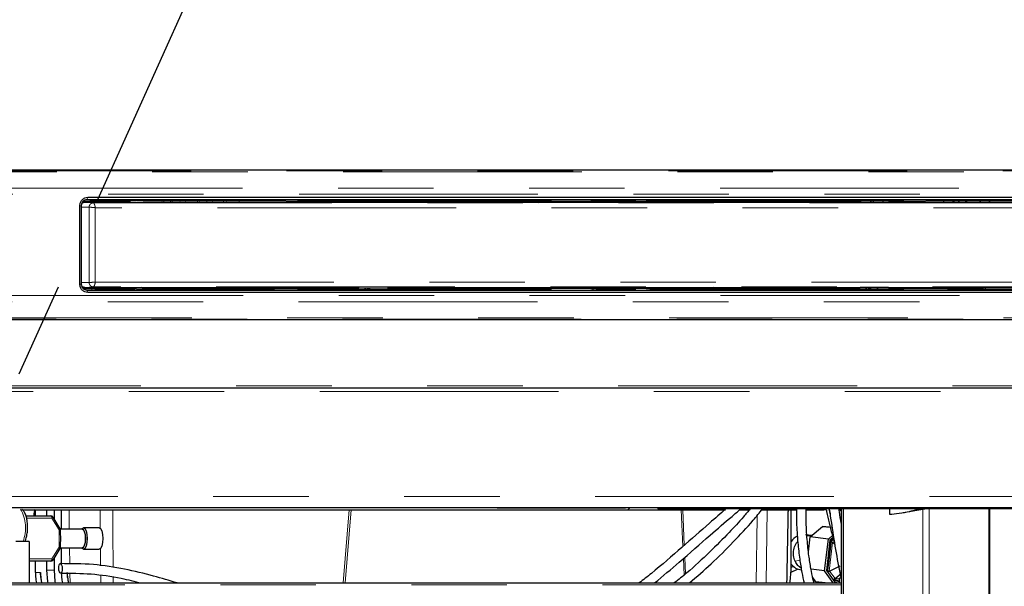
# Model space of a CAD drawing. Units: inches. Extents: x 0.2 to 10.8, y 0.2 to 8.2.
# Drawn here: x 9.1 to 10.1, y 4.2 to 4.8 of the extents above; entities that cross this region are included whole.
import ezdxf

# ---------------------------------------------------------------- set-up
doc = ezdxf.new("R2010")
doc.units = ezdxf.units.IN
doc.header["$MEASUREMENT"] = 0
doc.linetypes.add('PHANTOM', pattern=[0.5, 0.25, -0.05, 0.05, -0.05, 0.05, -0.05])
doc.layers.add('TXT', color=7, linetype='PHANTOM', lineweight=50)
doc.styles.get("Standard").update_dxf_attribs({"font": 'ARIAL.TTF'})
doc.dimstyles.new('SLDDIMSTYLE1', dxfattribs={"dimtxt": 0.18, "dimasz": 0.04, "dimexe": 0, "dimexo": 0.0625, "dimgap": 0, "dimtad": 0, "dimtih": 1, "dimtoh": 1, "dimdec": 0, "dimrnd": 1e-09, "dimzin": 0, "dimdsep": 46, "dimlunit": 5, "dimtxsty": 'Standard', "dimblk1": 'DOT', "dimblk2": 'DOT', "dimsah": 1, "dimcen": 0.09, "dimadec": 0, "dimazin": 0, "dimtfac": 0.04, "dimtdec": 0, "dimtofl": 0, "dimtmove": 0, "dimatfit": 3, "dimldrblk": 'DOT', "dimfxl": 0, "dimfrac": 2, "dimtolj": 1, "dimtzin": 0, "dimarcsym": 0})

# ---------------------------------------------------------------- blocks, each defined once
blk = doc.blocks.new('_Dot')
at = {"color": 0, "linetype": 'ByBlock', "lineweight": -2}
blk.add_line((-0.5, 0), (-1, 0), dxfattribs=at)
at = {"color": 0, "linetype": 'ByBlock', "const_width": 0.5}
blk.add_lwpolyline([(-0.25, 0, 1), (0.25, 0, 1)], format="xyb", close=True, dxfattribs=at)

msp = doc.modelspace()

# ---------------------------------------------------------------- linework, layer by layer
at = {"color": 7, "linetype": 'Continuous', "lineweight": 25}
for p, q in [((10.3938, 4.6758), (8.9842, 4.6758)), ((9.1271, 4.6421), (9.1243, 4.6419)), ((9.1257, 4.6434), (9.1744, 4.6434)), ((9.152, 4.6421), (9.1273, 4.6421)), ((10.2638, 4.645), (9.1295, 4.645)), ((9.1304, 4.6475), (10.2646, 4.6475)), ((9.1488, 4.6446), (9.1327, 4.6438)), ((9.1342, 4.6437), (9.1352, 4.6437)), ((9.1527, 4.6445), (9.1384, 4.6438)), ((9.1798, 4.6446), (9.1488, 4.6446)), ((9.152, 4.6421), (9.1821, 4.6421)), ((9.1527, 4.6446), (9.1527, 4.6445)), ((9.1722, 4.6445), (9.1527, 4.6445)), ((9.1722, 4.6445), (9.1579, 4.6438)), ((9.1594, 4.6437), (9.1604, 4.6437)), ((9.1637, 4.6438), (9.1798, 4.6446)), ((9.1722, 4.6446), (9.1722, 4.6445)), ((9.1883, 4.644), (9.1744, 4.6434)), ((9.1744, 4.6434), (9.1744, 4.6421)), ((9.4143, 4.6421), (9.1821, 4.6421)), ((9.1883, 4.644), (9.3259, 4.644)), ((9.2173, 4.644), (9.2169, 4.6421)), ((9.2455, 4.644), (9.2451, 4.6421)), ((9.2726, 4.644), (9.2722, 4.6421)), ((9.3259, 4.644), (9.3502, 4.6435)), ((9.3446, 4.6436), (9.3459, 4.6421)), ((9.6162, 4.6435), (9.3502, 4.6435)), ((9.4111, 4.6446), (9.395, 4.6438)), ((9.3965, 4.6437), (9.3975, 4.6437)), ((9.415, 4.6445), (9.4007, 4.6438)), ((9.4421, 4.6446), (9.4111, 4.6446)), ((9.4444, 4.6421), (9.4147, 4.6421)), ((9.415, 4.6446), (9.415, 4.6445)), ((9.4345, 4.6445), (9.415, 4.6445)), ((9.4345, 4.6445), (9.4203, 4.6438)), ((9.4218, 4.6437), (9.4228, 4.6437)), ((9.426, 4.6438), (9.4421, 4.6446)), ((9.4345, 4.6446), (9.4345, 4.6445)), ((9.4444, 4.6421), (9.4443, 4.6421)), ((9.6767, 4.6421), (9.4445, 4.6421)), ((9.5208, 4.6421), (9.5208, 4.6435)), ((9.5975, 4.6435), (9.602, 4.6421)), ((9.6079, 4.6421), (9.6079, 4.6435)), ((9.6162, 4.6435), (9.6133, 4.6433)), ((9.6735, 4.6446), (9.6574, 4.6438)), ((9.6589, 4.6437), (9.6599, 4.6437)), ((9.6774, 4.6445), (9.6631, 4.6438)), ((9.7045, 4.6446), (9.6735, 4.6446)), ((9.7068, 4.6421), (9.677, 4.6421)), ((9.6774, 4.6446), (9.6774, 4.6445)), ((9.6969, 4.6445), (9.6774, 4.6445)), ((9.6969, 4.6445), (9.6826, 4.6438)), ((9.6841, 4.6437), (9.6852, 4.6437)), ((9.6884, 4.6438), (9.7045, 4.6446)), ((9.6969, 4.6446), (9.6969, 4.6445)), ((9.7068, 4.6421), (9.7067, 4.6421)), ((9.939, 4.6421), (9.7068, 4.6421)), ((9.719, 4.6435), (9.7151, 4.6433)), ((9.985, 4.6435), (9.719, 4.6435)), ((9.8818, 4.6421), (9.878, 4.6435)), ((9.9042, 4.6435), (9.9041, 4.6421)), ((9.906, 4.6435), (9.9059, 4.6421)), ((9.9153, 4.6435), (9.9174, 4.6421)), ((9.9358, 4.6446), (9.9197, 4.6438)), ((9.9212, 4.6437), (9.9222, 4.6437)), ((9.9248, 4.6435), (9.9258, 4.6421)), ((9.9397, 4.6445), (9.9255, 4.6438)), ((9.9668, 4.6446), (9.9358, 4.6446)), ((9.94, 4.6421), (9.9378, 4.6435)), ((9.939, 4.6435), (9.9396, 4.6424)), ((9.9394, 4.6421), (9.9691, 4.6421)), ((9.9397, 4.6446), (9.9397, 4.6445)), ((9.9592, 4.6445), (9.9397, 4.6445)), ((9.9592, 4.6445), (9.945, 4.6438)), ((9.9465, 4.6437), (9.9475, 4.6437)), ((9.9511, 4.6421), (9.9503, 4.6435)), ((9.9507, 4.6438), (9.9668, 4.6446)), ((9.9592, 4.6446), (9.9592, 4.6445)), ((9.9638, 4.6417), (9.9631, 4.6435)), ((9.9691, 4.6421), (9.969, 4.6421)), ((10.2014, 4.6421), (9.9692, 4.6421)), ((9.985, 4.6435), (10.0307, 4.644)), ((10.0307, 4.644), (10.1683, 4.644)), ((10.0494, 4.644), (10.0517, 4.6421)), ((10.066, 4.6421), (10.0641, 4.644)), ((10.0759, 4.6421), (10.074, 4.644)), ((9.1221, 4.5567), (9.1221, 4.6387)), ((9.1237, 4.6387), (9.1237, 4.5567)), ((9.1243, 4.5535), (9.1271, 4.5533)), ((9.1257, 4.5521), (9.1744, 4.5521)), ((9.1273, 4.5533), (9.152, 4.5533)), ((9.1295, 4.5505), (10.2638, 4.5505)), ((10.2646, 4.5479), (9.1304, 4.5479)), ((9.1488, 4.5508), (9.1327, 4.5517)), ((9.1342, 4.5517), (9.1352, 4.5517)), ((9.1527, 4.5509), (9.1384, 4.5517)), ((9.1798, 4.5508), (9.1488, 4.5508)), ((9.152, 4.5533), (9.1821, 4.5533)), ((9.1722, 4.5509), (9.1527, 4.5509)), ((9.1527, 4.5508), (9.1527, 4.5509)), ((9.1722, 4.5509), (9.1579, 4.5517)), ((9.1594, 4.5517), (9.1604, 4.5517)), ((9.1637, 4.5517), (9.1798, 4.5508)), ((9.1722, 4.5508), (9.1722, 4.5509)), ((9.1744, 4.5533), (9.1744, 4.5521)), ((9.1744, 4.5521), (9.1883, 4.5514)), ((9.1821, 4.5533), (9.4143, 4.5533)), ((9.1901, 4.5514), (9.1865, 4.5533)), ((9.2165, 4.5514), (9.1883, 4.5514)), ((9.2146, 4.5518), (9.2146, 4.5533)), ((9.2146, 4.5518), (9.2165, 4.5514)), ((9.2148, 4.5514), (9.2148, 4.5518)), ((9.2183, 4.5513), (9.2165, 4.5514)), ((9.2183, 4.5533), (9.2183, 4.5513)), ((9.2897, 4.5513), (9.2183, 4.5513)), ((9.2897, 4.5533), (9.2897, 4.5513)), ((9.3259, 4.5514), (9.2897, 4.5514)), ((9.3502, 4.5519), (9.3259, 4.5514)), ((9.3502, 4.5519), (9.6162, 4.5519)), ((9.4111, 4.5508), (9.395, 4.5517)), ((9.3965, 4.5517), (9.3975, 4.5517)), ((9.415, 4.5509), (9.4007, 4.5517)), ((9.4421, 4.5508), (9.4111, 4.5508)), ((9.4444, 4.5534), (9.4147, 4.5534)), ((9.4345, 4.5509), (9.415, 4.5509)), ((9.415, 4.5508), (9.415, 4.5509)), ((9.4345, 4.5509), (9.4203, 4.5517)), ((9.4218, 4.5517), (9.4228, 4.5517)), ((9.426, 4.5517), (9.4421, 4.5508)), ((9.4345, 4.5508), (9.4345, 4.5509)), ((9.4443, 4.5534), (9.4444, 4.5533)), ((9.4445, 4.5533), (9.6767, 4.5533)), ((9.6079, 4.5519), (9.6079, 4.5533)), ((9.6133, 4.5521), (9.6162, 4.5519)), ((9.6735, 4.5508), (9.6574, 4.5517)), ((9.6589, 4.5517), (9.6599, 4.5517)), ((9.6774, 4.5509), (9.6631, 4.5517)), ((9.7045, 4.5508), (9.6735, 4.5508)), ((9.677, 4.5534), (9.7068, 4.5534)), ((9.6969, 4.5509), (9.6774, 4.5509)), ((9.6774, 4.5508), (9.6774, 4.5509)), ((9.6969, 4.5509), (9.6826, 4.5517)), ((9.6841, 4.5517), (9.6852, 4.5517)), ((9.6884, 4.5517), (9.7045, 4.5508)), ((9.6969, 4.5508), (9.6969, 4.5509)), ((9.7067, 4.5534), (9.7068, 4.5533)), ((9.7068, 4.5533), (9.939, 4.5533)), ((9.7151, 4.5521), (9.719, 4.5519)), ((9.719, 4.5519), (9.985, 4.5519)), ((9.7549, 4.5519), (9.7542, 4.5533)), ((9.7574, 4.5533), (9.76, 4.5519)), ((9.7626, 4.5533), (9.7654, 4.5519)), ((9.7884, 4.5519), (9.7855, 4.5533)), ((9.787, 4.5533), (9.7869, 4.5519)), ((9.8093, 4.5533), (9.8092, 4.5519)), ((9.8235, 4.5519), (9.8236, 4.5533)), ((9.8447, 4.5519), (9.8448, 4.5533)), ((9.8597, 4.5533), (9.8635, 4.5519)), ((9.9358, 4.5508), (9.9197, 4.5517)), ((9.9212, 4.5517), (9.9222, 4.5517)), ((9.9397, 4.5509), (9.9255, 4.5517)), ((9.9668, 4.5508), (9.9358, 4.5508)), ((9.9394, 4.5534), (9.9691, 4.5534)), ((9.9592, 4.5509), (9.9397, 4.5509)), ((9.9397, 4.5508), (9.9397, 4.5509)), ((9.9592, 4.5509), (9.945, 4.5517)), ((9.9465, 4.5517), (9.9475, 4.5517)), ((9.9507, 4.5517), (9.9668, 4.5508)), ((9.9592, 4.5508), (9.9592, 4.5509)), ((9.969, 4.5534), (9.9691, 4.5533)), ((9.9692, 4.5533), (10.2014, 4.5533)), ((10.0307, 4.5514), (9.985, 4.5519)), ((10.0684, 4.5514), (10.0307, 4.5514)), ((10.0362, 4.5514), (10.0377, 4.5533)), ((10.0426, 4.5514), (10.039, 4.5533)), ((10.0665, 4.5518), (10.0665, 4.5533)), ((10.0684, 4.5514), (10.0665, 4.5518)), ((10.0667, 4.5514), (10.0667, 4.5518)), ((10.0684, 4.5514), (10.0702, 4.5513)), ((10.0702, 4.5533), (10.0702, 4.5513)), ((10.0702, 4.5513), (10.1417, 4.5513)), ((8.9842, 4.5196), (10.3938, 4.5196)), ((10.441, 4.4477), (8.9352, 4.4477)), ((10.3671, 4.3227), (8.9077, 4.3227)), ((9.062, 4.3205), (9.6956, 4.3205)), ((9.0752, 4.3205), (9.0752, 4.3142)), ((9.0873, 4.3205), (9.0873, 4.3142)), ((9.0951, 4.3205), (9.0951, 4.3113)), ((9.1025, 4.3205), (9.1025, 4.3002)), ((9.559, 4.3227), (9.559, 4.3222)), ((9.5594, 4.3222), (9.559, 4.3222)), ((9.5757, 4.3222), (9.5594, 4.3222)), ((9.5853, 4.3222), (9.5757, 4.3222)), ((9.6887, 4.3222), (9.5853, 4.3222)), ((9.6936, 4.3222), (9.6887, 4.3222)), ((9.6936, 4.3222), (9.6936, 4.3227)), ((9.6956, 4.3205), (9.7982, 4.3205)), ((9.7274, 4.3227), (9.7274, 4.3215)), ((9.7288, 4.3215), (9.7274, 4.3215)), ((9.8468, 4.3215), (9.7288, 4.3215)), ((9.8131, 4.3205), (9.8239, 4.3205)), ((9.8368, 4.3205), (9.8733, 4.3205)), ((9.8765, 4.3215), (9.8468, 4.3215)), ((9.867, 4.2574), (9.867, 4.3205)), ((10.2441, 4.3215), (9.8765, 4.3215)), ((9.883, 4.3205), (9.9012, 4.3205)), ((9.9012, 4.3205), (9.9038, 4.3207)), ((9.9066, 4.3215), (9.9079, 4.3153)), ((9.9194, 4.3193), (9.9178, 4.3215)), ((9.9194, 4.3215), (9.9194, 4.189)), ((9.9214, 4.3215), (9.9214, 4.189)), ((9.9699, 4.3215), (9.9699, 4.3159)), ((9.9844, 4.3176), (10.0072, 4.3215)), ((10.0031, 4.3215), (9.9912, 4.3189)), ((10.075, 2.104), (10.075, 4.3215)), ((9.0657, 4.3142), (9.0919, 4.3142)), ((9.1017, 4.3008), (9.0941, 4.313)), ((9.1248, 4.3002), (9.1019, 4.3002)), ((9.1247, 4.3009), (9.124, 4.3002)), ((9.1424, 4.3017), (9.1261, 4.3017)), ((9.8871, 4.2921), (9.9, 4.303)), ((9.91, 4.3019), (9.9, 4.303)), ((9.9, 4.303), (9.9081, 4.3025)), ((9.102, 4.2948), (9.102, 4.2995)), ((9.8886, 4.2935), (9.8822, 4.2943)), ((9.8836, 4.2933), (9.8886, 4.2935)), ((9.8852, 4.2765), (9.8871, 4.2921)), ((9.906, 4.2899), (9.8871, 4.2921)), ((9.8886, 4.2935), (9.8888, 4.2935)), ((9.902, 4.2566), (9.906, 4.2899)), ((9.906, 4.2899), (9.9111, 4.2942)), ((9.9109, 4.2916), (9.9077, 4.2888)), ((9.9119, 4.2913), (9.9081, 4.288)), ((9.0691, 4.2873), (9.055, 4.2873)), ((9.0691, 4.2873), (9.0691, 4.244)), ((9.0941, 4.2679), (9.1017, 4.2801)), ((9.1019, 4.2807), (9.1248, 4.2807)), ((9.102, 4.2815), (9.102, 4.2861)), ((9.1025, 4.2807), (9.1025, 4.2642)), ((9.124, 4.2807), (9.1247, 4.28)), ((9.1261, 4.2792), (9.1247, 4.28)), ((9.1261, 4.2792), (9.1424, 4.2792)), ((9.9077, 4.2888), (9.9039, 4.2572)), ((9.9081, 4.288), (9.9044, 4.2579)), ((9.9077, 4.2888), (9.9081, 4.288)), ((9.908, 4.2875), (9.9088, 4.2874)), ((9.9107, 4.2864), (9.9126, 4.2847)), ((9.9117, 4.2892), (9.9125, 4.2855)), ((9.0951, 4.2696), (9.0951, 4.2574)), ((9.0919, 4.2667), (9.0691, 4.2667)), ((9.0752, 4.2667), (9.0752, 4.2574)), ((9.0873, 4.2667), (9.0873, 4.2574)), ((9.8669, 4.2553), (9.8736, 4.2586)), ((9.867, 4.2604), (9.8695, 4.2617)), ((9.9071, 4.2565), (9.9183, 4.2621)), ((9.0814, 4.2491), (9.082, 4.244)), ((9.1094, 4.2491), (9.1099, 4.244)), ((9.902, 4.2566), (9.8879, 4.2583)), ((9.893, 4.2451), (9.8896, 4.2499)), ((9.9111, 4.244), (9.902, 4.2566)), ((9.9039, 4.2572), (9.9044, 4.2579)), ((9.9039, 4.2572), (9.9129, 4.2447)), ((9.9044, 4.2579), (9.9053, 4.2567)), ((9.9132, 4.2488), (9.9194, 4.2539)), ((9.9176, 4.244), (9.9176, 4.2492)), ((9.9194, 4.2492), (9.9176, 4.2492)), ((8.5084, 4.244), (9.9194, 4.244)), ((9.9025, 4.244), (9.893, 4.2451)), ((9.8992, 4.244), (9.893, 4.2451)), ((9.9118, 4.2476), (9.9127, 4.2465)), ((9.9119, 4.2475), (9.9176, 4.2469)), ((9.9129, 4.2447), (9.9127, 4.2465)), ((9.9127, 4.2465), (9.9176, 4.2456)), ((9.9129, 4.2447), (9.9168, 4.244))]:
    msp.add_line(p, q, dxfattribs=at)
at = {"color": 8, "linetype": 'PHANTOM', "lineweight": 18}
for p, q in [((8.9886, 4.6753), (10.3972, 4.6753)), ((10.3979, 4.6741), (8.9893, 4.6741)), ((9.0426, 4.6571), (10.3513, 4.6571)), ((10.3518, 4.6508), (9.0432, 4.6508)), ((9.1273, 4.6421), (9.1361, 4.6416)), ((9.1304, 4.6475), (9.1295, 4.645)), ((9.1342, 4.6438), (9.1342, 4.6437)), ((9.1352, 4.6437), (9.1352, 4.6439)), ((9.1361, 4.6416), (10.2649, 4.6416)), ((9.1384, 4.6441), (9.1384, 4.6438)), ((9.1594, 4.6438), (9.1594, 4.6437)), ((9.1604, 4.6437), (9.1605, 4.6439)), ((9.1637, 4.6441), (9.1637, 4.6438)), ((9.2079, 4.6421), (9.2085, 4.644)), ((9.2098, 4.6421), (9.2104, 4.644)), ((9.2197, 4.644), (9.2193, 4.6421)), ((9.2272, 4.644), (9.2268, 4.6421)), ((9.2332, 4.644), (9.2327, 4.6421)), ((9.2479, 4.644), (9.2474, 4.6421)), ((9.2554, 4.644), (9.2549, 4.6421)), ((9.2613, 4.644), (9.2609, 4.6421)), ((9.2758, 4.6421), (9.2762, 4.644)), ((9.2888, 4.6421), (9.2893, 4.644)), ((9.3965, 4.6438), (9.3965, 4.6437)), ((9.3975, 4.6437), (9.3975, 4.6439)), ((9.4008, 4.6441), (9.4007, 4.6438)), ((9.4218, 4.6438), (9.4218, 4.6437)), ((9.4228, 4.6437), (9.4228, 4.6439)), ((9.426, 4.6441), (9.426, 4.6438)), ((9.7151, 4.6433), (9.6133, 4.6433)), ((9.6589, 4.6438), (9.6589, 4.6437)), ((9.6599, 4.6437), (9.6599, 4.6439)), ((9.6631, 4.6441), (9.6631, 4.6438)), ((9.6841, 4.6438), (9.6841, 4.6437)), ((9.6852, 4.6437), (9.6852, 4.6439)), ((9.6884, 4.6441), (9.6884, 4.6438)), ((9.8251, 4.6421), (9.8216, 4.6435)), ((9.9153, 4.6436), (9.9155, 4.6421)), ((9.9212, 4.6438), (9.9212, 4.6437)), ((9.9222, 4.6437), (9.9222, 4.6439)), ((9.9255, 4.6441), (9.9255, 4.6438)), ((9.9465, 4.6438), (9.9465, 4.6437)), ((9.9475, 4.6437), (9.9475, 4.6439)), ((9.9507, 4.6441), (9.9507, 4.6438)), ((9.1221, 4.6387), (9.1237, 4.6387)), ((9.1319, 4.6371), (9.1237, 4.6371)), ((9.1319, 4.5583), (9.1319, 4.6371)), ((9.1382, 4.6366), (9.1382, 4.5588)), ((10.2662, 4.6366), (9.1382, 4.6366)), ((9.1237, 4.5583), (9.1319, 4.5583)), ((9.1382, 4.5588), (10.2662, 4.5588)), ((9.1237, 4.5567), (9.1221, 4.5567)), ((9.1361, 4.5538), (9.1273, 4.5533)), ((9.1295, 4.5505), (9.1304, 4.5479)), ((9.1342, 4.5517), (9.1342, 4.5516)), ((9.1352, 4.5515), (9.1352, 4.5517)), ((10.2649, 4.5538), (9.1361, 4.5538)), ((9.1384, 4.5517), (9.1384, 4.5514)), ((9.1594, 4.5517), (9.1594, 4.5516)), ((9.1605, 4.5515), (9.1604, 4.5517)), ((9.1637, 4.5517), (9.1637, 4.5514)), ((9.3965, 4.5517), (9.3965, 4.5516)), ((9.3975, 4.5515), (9.3975, 4.5517)), ((9.4007, 4.5517), (9.4008, 4.5514)), ((9.4218, 4.5517), (9.4218, 4.5516)), ((9.4228, 4.5515), (9.4228, 4.5517)), ((9.426, 4.5517), (9.426, 4.5514)), ((9.7151, 4.5521), (9.6133, 4.5521)), ((9.6589, 4.5517), (9.6589, 4.5516)), ((9.6599, 4.5515), (9.6599, 4.5517)), ((9.6631, 4.5517), (9.6631, 4.5514)), ((9.6841, 4.5517), (9.6841, 4.5516)), ((9.6852, 4.5515), (9.6852, 4.5517)), ((9.6884, 4.5517), (9.6884, 4.5514)), ((9.9212, 4.5517), (9.9212, 4.5516)), ((9.9222, 4.5515), (9.9222, 4.5517)), ((9.9255, 4.5517), (9.9255, 4.5514)), ((9.9465, 4.5517), (9.9465, 4.5516)), ((9.9475, 4.5515), (9.9475, 4.5517)), ((9.9507, 4.5517), (9.9507, 4.5514)), ((10.3513, 4.5383), (9.0426, 4.5383)), ((9.0432, 4.5446), (10.3518, 4.5446)), ((10.3972, 4.5201), (8.9886, 4.5201)), ((8.9893, 4.5213), (10.3979, 4.5213)), ((10.3734, 4.4442), (8.9139, 4.4442)), ((8.936, 4.4502), (10.4419, 4.4502)), ((8.9119, 4.3346), (10.3714, 4.3346)), ((9.1111, 4.3002), (9.1108, 4.3205)), ((9.1433, 4.3205), (9.1435, 4.301)), ((9.3978, 4.244), (9.4043, 4.3205)), ((9.4064, 4.3205), (9.4, 4.244)), ((9.5594, 4.3227), (9.5594, 4.3222)), ((9.5757, 4.3222), (9.5757, 4.3227)), ((9.5853, 4.3227), (9.5853, 4.3222)), ((9.6887, 4.3222), (9.6887, 4.3227)), ((9.7288, 4.3227), (9.7288, 4.3215)), ((9.7536, 4.2822), (9.7519, 4.3205)), ((9.7535, 4.3205), (9.7551, 4.2835)), ((9.8407, 4.244), (9.8419, 4.3205)), ((9.8468, 4.3215), (9.8468, 4.3227)), ((9.8765, 4.3227), (9.8765, 4.3215)), ((10.0063, 4.3215), (9.9912, 4.3189)), ((10.0048, 4.3211), (10.0048, 2.104)), ((10.0116, 4.3215), (10.0116, 2.104)), ((10.0739, 4.3215), (10.0739, 2.104)), ((9.0928, 4.3117), (9.0664, 4.3117)), ((9.1004, 4.2995), (9.0928, 4.3117)), ((9.1004, 4.2948), (9.1004, 4.2995)), ((9.102, 4.2995), (9.1004, 4.2995)), ((9.102, 4.2948), (9.1004, 4.2948)), ((9.8886, 4.2934), (9.8886, 4.2935)), ((9.9118, 4.2899), (9.9088, 4.2874)), ((9.0928, 4.2692), (9.1004, 4.2815)), ((9.1004, 4.2815), (9.1004, 4.2861)), ((9.102, 4.2861), (9.1004, 4.2861)), ((9.102, 4.2815), (9.1004, 4.2815)), ((9.1116, 4.2639), (9.1114, 4.2807)), ((9.1437, 4.28), (9.1439, 4.2621)), ((9.8858, 4.2812), (9.8847, 4.2817)), ((9.9104, 4.2865), (9.9068, 4.2564)), ((9.0691, 4.2692), (9.0928, 4.2692)), ((9.7549, 4.2523), (9.7542, 4.2695)), ((9.7557, 4.2708), (9.7564, 4.2535)), ((9.8762, 4.2678), (9.8711, 4.2667)), ((9.0752, 4.2548), (9.081, 4.2548)), ((9.0873, 4.2574), (9.0951, 4.2574)), ((9.1119, 4.244), (9.1117, 4.254)), ((9.144, 4.252), (9.144, 4.244)), ((9.1572, 4.25), (9.1572, 4.244)), ((9.9071, 4.2565), (9.9132, 4.2488)), ((9.9131, 4.2487), (9.9176, 4.2482)), ((9.9194, 4.2421), (8.5084, 4.2421)), ((9.9118, 4.2476), (9.9176, 4.2469))]:
    msp.add_line(p, q, dxfattribs=at)
at = {"color": 7, "linetype": 'Continuous', "lineweight": 25, "flags": 128}
for points in [[(10.0274, 4.6421), (10.0268, 4.6438), (10.0267, 4.644)], [(9.1243, 4.2807), (9.1248, 4.2806), (9.1261, 4.2813), (9.1271, 4.2835), (9.1279, 4.2867), (9.1281, 4.2905), (9.1279, 4.2942), (9.1271, 4.2975), (9.1261, 4.2996), (9.1248, 4.3003), (9.1243, 4.3002)], [(9.1247, 4.3009), (9.1261, 4.3017), (9.1275, 4.3009), (9.1288, 4.2984), (9.1296, 4.2948), (9.1299, 4.2905), (9.1296, 4.2862), (9.1288, 4.2825), (9.1275, 4.2801), (9.1261, 4.2792)], [(9.1248, 4.3002), (9.126, 4.2995), (9.1271, 4.2974), (9.1278, 4.2942), (9.1281, 4.2905), (9.1278, 4.2867), (9.1271, 4.2836), (9.126, 4.2814), (9.1248, 4.2807)], [(9.1424, 4.3017), (9.1439, 4.3009), (9.1451, 4.2984), (9.1459, 4.2948), (9.1462, 4.2905), (9.1459, 4.2862), (9.1451, 4.2825), (9.1439, 4.2801), (9.1424, 4.2792)], [(9.1017, 4.2642), (9.1024, 4.2638), (9.103, 4.2628), (9.1035, 4.2611), (9.1037, 4.2592), (9.1036, 4.2573), (9.1033, 4.2557), (9.1028, 4.2546), (9.1021, 4.2542), (9.1014, 4.2546), (9.1007, 4.2557), (9.1003, 4.2573), (9.1001, 4.2592), (9.1001, 4.2611), (9.1005, 4.2627), (9.101, 4.2638), (9.1017, 4.2642)], [(9.0752, 4.2574), (9.0761, 4.2469), (9.0766, 4.244)], [(9.0873, 4.2574), (9.0883, 4.2456), (9.0886, 4.244)], [(9.0951, 4.2574), (9.0961, 4.2456), (9.0964, 4.244)], [(9.1026, 4.2548), (9.1034, 4.2469), (9.104, 4.244)], [(9.8657, 4.244), (9.866, 4.2456), (9.867, 4.2574)]]:
    msp.add_lwpolyline(points, dxfattribs=at)
at = {"color": 8, "linetype": 'PHANTOM', "lineweight": 18, "flags": 128}
for points in [[(9.1567, 4.3205), (9.1568, 4.297), (9.1571, 4.2601)], [(9.6983, 4.3227), (9.6982, 4.3226), (9.6965, 4.3207), (9.6956, 4.3205)], [(9.8305, 4.244), (9.8314, 4.3124), (9.8314, 4.3146)]]:
    msp.add_lwpolyline(points, dxfattribs=at)
at = {"color": 7, "linetype": 'Continuous', "lineweight": 25}
for centre, radius, start, end in [((9.1274, 4.6375), 0.00458, 90.4317, 137.8766), ((9.1274, 4.5579), 0.00459, 222.5501, 269.4982), ((9.0919, 4.3117), 0.0025, 31.8681, 90), ((9.0995, 4.2995), 0.0025, 0, 31.8681), ((9.0752, 4.2905), 0.027, 350.7657, 9.2343), ((9.8811, 4.2768), 0.0177, 115.1655, 142.8194), ((9.0995, 4.2815), 0.0025, 328.1319, 0), ((9.0919, 4.2692), 0.0025, 270, 328.1319), ((9.8799, 4.2739), 0.0164, 217.8937, 262.589)]:
    msp.add_arc(centre, radius, start, end, dxfattribs=at)
at = {"color": 8, "linetype": 'PHANTOM', "lineweight": 18}
for centre, radius, start, end in [((9.9134, 4.6388), 0.012, 157.0598, 164.2124), ((9.8955, 4.6388), 0.0121, 15.8357, 22.8921), ((9.0262, 4.3017), 0.0391, 338.5083, 30.2298), ((9.0903, 4.3123), 0.00253, 347.3983, 50.3651), ((9.0916, 4.3141), 0.00264, 295.8914, 336.4018), ((9.0992, 4.3019), 0.00264, 295.8914, 336.4018), ((9.0997, 4.2796), 0.00201, 16.8025, 70.9043), ((9.0903, 4.2687), 0.00253, 309.6349, 12.6017), ((9.0921, 4.2673), 0.00201, 16.8025, 70.9043)]:
    msp.add_arc(centre, radius, start, end, dxfattribs=at)
at = {"color": 7, "linetype": 'Continuous', "lineweight": 25}
for centre, major_axis, ratio, start_param, end_param in [((9.135, 4.6438), (0.0025, 0.00001), 0.016398, 2.792831, 4.363323), ((9.136, 4.6438), (0.0025, 0.00001), 0.016398, 4.363323, 5.933815), ((9.1603, 4.6438), (0.0025, 0.00001), 0.016398, 2.792831, 4.363323), ((9.1613, 4.6438), (0.0025, 0.00001), 0.016398, 4.363323, 5.933815), ((9.3974, 4.6438), (0.0025, 0.00001), 0.016398, 2.792831, 4.363323), ((9.3984, 4.6438), (0.0025, 0.00001), 0.016398, 4.363323, 5.933815), ((9.4265, 4.6416), (0.0122, -0.0005), 0.00317, 2.898061, 3.064258), ((9.4226, 4.6438), (0.0025, 0.00001), 0.016398, 2.792831, 4.363323), ((9.4237, 4.6438), (0.0025, 0.00001), 0.016398, 4.363323, 5.933815), ((9.4519, 4.6416), (0.0075, -0.0005), 0.00834, 3.016112, 3.182308), ((9.6133, 4.6374), (0, 0.00593), 0.292773, 0.017453, 0.657251), ((9.6597, 4.6438), (0.0025, 0.00001), 0.016398, 2.792831, 4.363323), ((9.6608, 4.6438), (0.0025, 0.00001), 0.016398, 4.363323, 5.933815), ((9.6888, 4.6416), (0.0122, -0.0005), 0.00317, 2.898061, 3.064258), ((9.685, 4.6438), (0.0025, 0.00001), 0.016398, 2.792831, 4.363323), ((9.686, 4.6438), (0.0025, 0.00001), 0.016398, 4.363323, 5.933815), ((9.7143, 4.6416), (0.0075, -0.0005), 0.00834, 3.016112, 3.182308), ((9.7151, 4.6374), (0, 0.00593), 0.391267, 0.017453, 0.657251), ((9.9221, 4.6438), (0.0025, 0.00001), 0.016398, 2.792831, 4.363323), ((9.9231, 4.6438), (0.0025, 0.00001), 0.016398, 4.363323, 5.933815), ((9.9512, 4.6416), (0.0122, -0.0005), 0.00317, 2.898061, 3.064258), ((9.9473, 4.6438), (0.0025, 0.00001), 0.016398, 2.792831, 4.363323), ((9.9484, 4.6438), (0.0025, 0.00001), 0.016398, 4.363323, 5.933815), ((9.9766, 4.6416), (0.0075, -0.0005), 0.00834, 3.016112, 3.182308), ((9.135, 4.5517), (0.0025, -0.00001), 0.016398, 1.919862, 3.490354), ((9.136, 4.5517), (0.0025, -0.00001), 0.016398, 0.34937, 1.919862), ((9.1603, 4.5517), (0.0025, -0.00001), 0.016398, 1.919862, 3.490354), ((9.1613, 4.5517), (0.0025, -0.00001), 0.016398, 0.34937, 1.919862), ((9.3974, 4.5517), (0.0025, -0.00001), 0.016398, 1.919862, 3.490354), ((9.3984, 4.5517), (0.0025, -0.00001), 0.016398, 0.34937, 1.919862), ((9.4265, 4.5538), (0.0122, 0.0005), 0.00317, 3.218928, 3.385124), ((9.4226, 4.5517), (0.0025, -0.00001), 0.016398, 1.919862, 3.490354), ((9.4237, 4.5517), (0.0025, -0.00001), 0.016398, 0.34937, 1.919862), ((9.4519, 4.5538), (0.0075, 0.0005), 0.00834, 3.100877, 3.267074), ((9.6133, 4.558), (0, 0.00593), 0.292773, 2.484467, 3.129255), ((9.6597, 4.5517), (0.0025, -0.00001), 0.016398, 1.919862, 3.490354), ((9.6608, 4.5517), (0.0025, -0.00001), 0.016398, 0.34937, 1.919862), ((9.6888, 4.5538), (0.0122, 0.0005), 0.00317, 3.218928, 3.385124), ((9.685, 4.5517), (0.0025, -0.00001), 0.016398, 1.919862, 3.490354), ((9.686, 4.5517), (0.0025, -0.00001), 0.016398, 0.34937, 1.919862), ((9.7143, 4.5538), (0.0075, 0.0005), 0.00834, 3.100877, 3.267074), ((9.7151, 4.558), (0, 0.00593), 0.391267, 2.484467, 3.129255), ((9.9221, 4.5517), (0.0025, -0.00001), 0.016398, 1.919862, 3.490354), ((9.9231, 4.5517), (0.0025, -0.00001), 0.016398, 0.34937, 1.919862), ((9.9512, 4.5538), (0.0122, 0.0005), 0.00317, 3.218928, 3.385124), ((9.9473, 4.5517), (0.0025, -0.00001), 0.016398, 1.919862, 3.490354), ((9.9484, 4.5517), (0.0025, -0.00001), 0.016398, 0.34937, 1.919862), ((9.9766, 4.5538), (0.0075, 0.0005), 0.00834, 3.100877, 3.267074), ((9.9913, 4.3314), (0.0433, 0.0101), 0.274815, 4.132206, 4.646184), ((9.1425, 4.2559), (-0.0066, 0.0622), 0.984468, 1.483906, 1.623868), ((9.1705, 4.2559), (-0.0066, 0.0622), 0.984468, 1.483906, 1.623868)]:
    msp.add_ellipse(centre, major_axis=major_axis, ratio=ratio, start_param=start_param, end_param=end_param, dxfattribs=at)
for points, knots in [([(9.1221, 4.6387), (9.1223, 4.6399), (9.1225, 4.6422), (9.1244, 4.6451), (9.1272, 4.6471), (9.1293, 4.6474), (9.1304, 4.6475)], [0, 0, 0, 0, 0.25001, 0.5, 0.74999, 1, 1, 1, 1]), ([(9.1295, 4.645), (9.1288, 4.6449), (9.1272, 4.6447), (9.1253, 4.6433), (9.1239, 4.6412), (9.1238, 4.6396), (9.1237, 4.6387)], [0, 0, 0, 0, 0.25002, 0.5, 0.74998, 1, 1, 1, 1]), ([(9.9017, 4.6435), (9.9016, 4.6431), (9.9014, 4.6427), (9.9013, 4.6422), (9.9013, 4.6422)], [0, 0, 0, 0, 0.992479, 1, 1, 1, 1]), ([(9.938, 4.6421), (9.9377, 4.6425), (9.9373, 4.6429), (9.937, 4.6434), (9.9369, 4.6435)], [0, 0, 0, 0, 0.779489, 1, 1, 1, 1]), ([(9.9527, 4.6435), (9.9527, 4.6431), (9.9528, 4.6427), (9.953, 4.6422), (9.953, 4.6421)], [0, 0, 0, 0, 0.7882506, 1, 1, 1, 1]), ([(10.036, 4.644), (10.036, 4.6439), (10.0362, 4.6435), (10.0367, 4.6431), (10.0375, 4.6426), (10.039, 4.642), (10.0401, 4.642), (10.0419, 4.6423), (10.043, 4.6433), (10.0435, 4.6438)], [0, 0, 0, 0, 0.077793, 0.176476, 0.250943, 0.323831, 0.470807, 0.706374, 1, 1, 1, 1]), ([(9.1304, 4.5479), (9.1293, 4.548), (9.1272, 4.5483), (9.1244, 4.5503), (9.1225, 4.5532), (9.1223, 4.5555), (9.1221, 4.5567)], [0, 0, 0, 0, 0.2500103, 0.5, 0.7499897, 1, 1, 1, 1]), ([(9.1237, 4.5567), (9.1238, 4.5559), (9.1239, 4.5542), (9.1253, 4.5522), (9.1272, 4.5507), (9.1288, 4.5505), (9.1295, 4.5505)], [0, 0, 0, 0, 0.25002, 0.5, 0.74998, 1, 1, 1, 1]), ([(9.9566, 4.5519), (9.9571, 4.5523), (9.9577, 4.5528), (9.9582, 4.5532), (9.9584, 4.5534)], [0, 0, 0, 0, 0.728751, 1, 1, 1, 1]), ([(9.0673, 4.3013), (9.0674, 4.3027), (9.0674, 4.3059), (9.0668, 4.3106), (9.0656, 4.3153), (9.0639, 4.3186), (9.0625, 4.3206), (9.0615, 4.321), (9.0614, 4.321)], [0, 0, 0, 0, 0.161588, 0.375209, 0.592455, 0.82092, 0.991001, 1, 1, 1, 1]), ([(9.074, 4.3142), (9.0742, 4.3154), (9.0746, 4.3177), (9.075, 4.32), (9.0752, 4.3212)], [0, 0, 0, 0, 0.49905, 1, 1, 1, 1]), ([(9.7988, 4.3215), (9.7931, 4.3166), (9.7781, 4.3037), (9.752, 4.2808), (9.7277, 4.2594), (9.7122, 4.2473), (9.7079, 4.244)], [0, 0, 0, 0, 0.199341, 0.524175, 0.869213, 1, 1, 1, 1]), ([(9.724, 4.244), (9.7327, 4.2512), (9.7527, 4.2678), (9.7794, 4.2917), (9.8008, 4.31), (9.8112, 4.3189), (9.8142, 4.3215)], [0, 0, 0, 0, 0.274599, 0.631755, 0.893189, 1, 1, 1, 1]), ([(9.8242, 4.3215), (9.8218, 4.3187), (9.8148, 4.3103), (9.8007, 4.2952), (9.7811, 4.2756), (9.7621, 4.2578), (9.7491, 4.2475), (9.7447, 4.244)], [0, 0, 0, 0, 0.101948, 0.303254, 0.564534, 0.8527, 1, 1, 1, 1]), ([(9.7606, 4.244), (9.7682, 4.2506), (9.7842, 4.2645), (9.8063, 4.2865), (9.8242, 4.3057), (9.8339, 4.3175), (9.8372, 4.3215)], [0, 0, 0, 0, 0.271946, 0.56942, 0.855571, 1, 1, 1, 1]), ([(9.8626, 4.244), (9.8631, 4.2682), (9.8636, 4.2937), (9.8641, 4.3192), (9.8641, 4.3205)], [0, 0, 0, 0, 0.948722, 1, 1, 1, 1]), ([(9.8726, 4.3215), (9.8726, 4.3168), (9.8726, 4.305), (9.8738, 4.2873), (9.8758, 4.2698), (9.878, 4.2557), (9.8798, 4.2476), (9.8806, 4.244)], [0, 0, 0, 0, 0.172873, 0.443155, 0.665655, 0.848501, 1, 1, 1, 1]), ([(9.8909, 4.244), (9.8906, 4.2454), (9.8893, 4.2502), (9.8875, 4.2598), (9.8854, 4.2734), (9.8836, 4.2905), (9.8826, 4.3069), (9.8826, 4.3177), (9.8826, 4.3215)], [0, 0, 0, 0, 0.060911, 0.20772, 0.384945, 0.599596, 0.859605, 1, 1, 1, 1]), ([(9.9037, 4.321), (9.9039, 4.3203), (9.9057, 4.3115), (9.908, 4.3016), (9.9106, 4.2927), (9.911, 4.2915)], [0, 0, 0, 0, 0.07357, 0.877127, 1, 1, 1, 1]), ([(9.907, 4.3217), (9.9075, 4.3184), (9.9093, 4.3053), (9.9128, 4.283), (9.9165, 4.2615), (9.9189, 4.2501), (9.9194, 4.2477)], [0, 0, 0, 0, 0.1306105, 0.5239034, 0.8997838, 1, 1, 1, 1]), ([(9.9194, 4.3065), (9.9187, 4.3104), (9.918, 4.3154), (9.9173, 4.3204), (9.9172, 4.3215)], [0, 0, 0, 0, 0.79611, 1, 1, 1, 1]), ([(9.0645, 4.2873), (9.0649, 4.2882), (9.0659, 4.2903), (9.0668, 4.2946), (9.0674, 4.2986), (9.0674, 4.3009), (9.0673, 4.3013)], [0, 0, 0, 0, 0.2352185, 0.5847663, 0.9202818, 1, 1, 1, 1]), ([(9.9124, 4.2859), (9.9122, 4.2869), (9.9117, 4.2887), (9.9114, 4.2905), (9.9112, 4.2913)], [0, 0, 0, 0, 0.558521, 1, 1, 1, 1]), ([(9.8711, 4.2667), (9.8705, 4.2686), (9.8691, 4.2725), (9.8695, 4.2788), (9.8712, 4.2838), (9.873, 4.2863), (9.8736, 4.2871)], [0, 0, 0, 0, 0.284726, 0.569449, 0.854154, 1, 1, 1, 1]), ([(9.9091, 4.2873), (9.909, 4.2873), (9.9089, 4.2874), (9.9089, 4.2874), (9.9088, 4.2874)], [0, 0, 0, 0, 0.561098, 1, 1, 1, 1]), ([(9.9091, 4.2873), (9.9093, 4.2872), (9.9096, 4.287), (9.9102, 4.2867), (9.9104, 4.2865)], [0, 0, 0, 0, 0.55486, 1, 1, 1, 1]), ([(9.224, 4.244), (9.2158, 4.2465), (9.1976, 4.252), (9.1684, 4.2589), (9.1356, 4.2642), (9.1132, 4.2642), (9.1017, 4.2642)], [0, 0, 0, 0, 0.202658, 0.451596, 0.717196, 1, 1, 1, 1]), ([(9.8776, 4.2595), (9.8763, 4.2603), (9.8736, 4.2621), (9.872, 4.2651), (9.8711, 4.2667)], [0, 0, 0, 0, 0.454072, 1, 1, 1, 1]), ([(9.0815, 4.2491), (9.0814, 4.2503), (9.0811, 4.2521), (9.081, 4.254), (9.081, 4.2547), (9.081, 4.2548), (9.081, 4.2548)], [0, 0, 0, 0, 0.647475, 0.939369, 0.980782, 1, 1, 1, 1]), ([(9.1021, 4.2542), (9.1127, 4.2542), (9.1338, 4.2542), (9.1621, 4.25), (9.1795, 4.2457), (9.1865, 4.244)], [0, 0, 0, 0, 0.377635, 0.751205, 1, 1, 1, 1]), ([(9.1095, 4.2491), (9.1093, 4.2503), (9.1091, 4.2521), (9.109, 4.254), (9.109, 4.2547), (9.109, 4.2548), (9.1089, 4.2548)], [0, 0, 0, 0, 0.647475, 0.939369, 0.980782, 1, 1, 1, 1]), ([(9.9055, 4.256), (9.9057, 4.2561), (9.906, 4.2562), (9.9065, 4.2563), (9.9068, 4.2564)], [0, 0, 0, 0, 0.450872, 1, 1, 1, 1]), ([(9.9068, 4.2564), (9.9069, 4.2564), (9.907, 4.2565), (9.9071, 4.2565), (9.9071, 4.2565)], [0, 0, 0, 0, 0.567727, 1, 1, 1, 1]), ([(9.9116, 4.2479), (9.9118, 4.2479), (9.9122, 4.248), (9.9127, 4.2484), (9.9131, 4.2487)], [0, 0, 0, 0, 0.309231, 1, 1, 1, 1]), ([(9.9131, 4.2487), (9.9131, 4.2487), (9.9131, 4.2488), (9.9132, 4.2488), (9.9132, 4.2488)], [0, 0, 0, 0, 0.561622, 1, 1, 1, 1])]:
    msp.add_open_spline(points, degree=3, knots=knots, dxfattribs=at)
at = {"color": 8, "linetype": 'PHANTOM', "lineweight": 18}
for points, knots in [([(9.1319, 4.6371), (9.1319, 4.6377), (9.1321, 4.6389), (9.1331, 4.6404), (9.1345, 4.6414), (9.1356, 4.6416), (9.1361, 4.6416)], [0, 0, 0, 0, 0.250012, 0.499993, 0.749978, 1, 1, 1, 1]), ([(9.1382, 4.6366), (9.1382, 4.637), (9.1381, 4.6378), (9.1379, 4.639), (9.1374, 4.6403), (9.1368, 4.6414), (9.1364, 4.6416), (9.1361, 4.6416)], [0, 0, 0, 0, 0.155616, 0.291196, 0.501443, 0.757768, 1, 1, 1, 1]), ([(9.1382, 4.6366), (9.1379, 4.6367), (9.1371, 4.6367), (9.1358, 4.6369), (9.1343, 4.637), (9.1328, 4.6371), (9.1322, 4.6371), (9.1319, 4.6371)], [0, 0, 0, 0, 0.155601, 0.291175, 0.501443, 0.757755, 1, 1, 1, 1]), ([(9.1382, 4.5588), (9.1379, 4.5588), (9.1371, 4.5587), (9.1358, 4.5586), (9.1343, 4.5585), (9.1328, 4.5584), (9.1322, 4.5584), (9.1319, 4.5583)], [0, 0, 0, 0, 0.155616, 0.291196, 0.501443, 0.757768, 1, 1, 1, 1]), ([(9.1361, 4.5538), (9.1356, 4.5539), (9.1345, 4.554), (9.1331, 4.5551), (9.1321, 4.5566), (9.1319, 4.5577), (9.1319, 4.5583)], [0, 0, 0, 0, 0.250022, 0.500007, 0.749988, 1, 1, 1, 1]), ([(9.1361, 4.5538), (9.1364, 4.5539), (9.1368, 4.554), (9.1374, 4.5551), (9.1379, 4.5564), (9.1381, 4.5576), (9.1382, 4.5584), (9.1382, 4.5588)], [0, 0, 0, 0, 0.242245, 0.498557, 0.708825, 0.844399, 1, 1, 1, 1]), ([(9.1004, 4.2861), (9.1005, 4.2878), (9.1007, 4.2907), (9.1005, 4.2936), (9.1004, 4.2948)], [0, 0, 0, 0, 0.576333, 1, 1, 1, 1]), ([(9.9091, 4.2873), (9.9084, 4.2815), (9.9073, 4.2712), (9.906, 4.261), (9.9054, 4.2566)], [0, 0, 0, 0, 0.570274, 1, 1, 1, 1]), ([(9.081, 4.2548), (9.081, 4.2548), (9.0814, 4.2512), (9.0818, 4.2476), (9.0822, 4.244)], [0, 0, 0, 0, 0.0083, 1, 1, 1, 1]), ([(9.1089, 4.2548), (9.109, 4.2548), (9.1094, 4.2512), (9.1097, 4.2476), (9.1101, 4.244)], [0, 0, 0, 0, 0.0083, 1, 1, 1, 1])]:
    msp.add_open_spline(points, degree=3, knots=knots, dxfattribs=at)

# ---------------------------------------------------------------- leaders
at = {"layer": 'TXT'}
msp.add_leader([(8.8325, 3.9614), (9.9438, 6.4255), (10.0638, 6.4255)], dimstyle='SLDDIMSTYLE1', dxfattribs=at)

doc.saveas('drawing.dxf')
